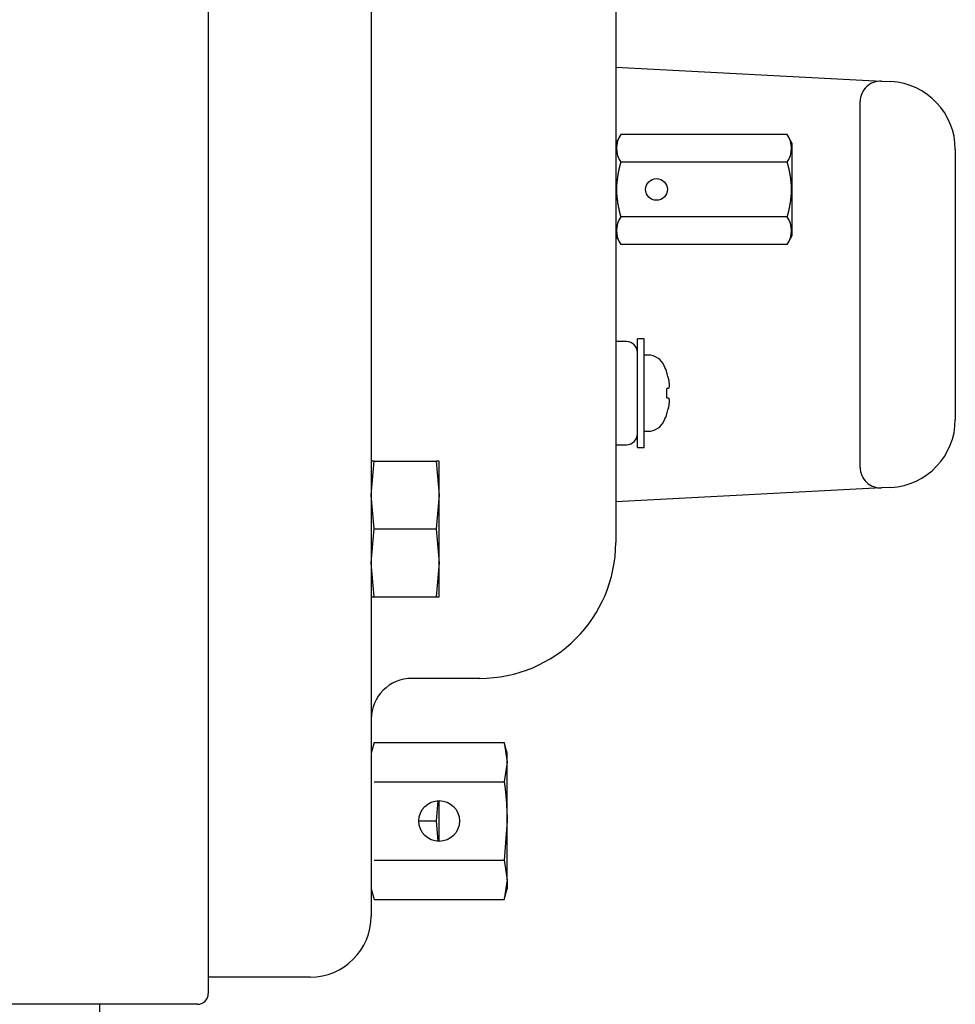
# Model space of a CAD drawing. Extents: x -869 to 1437, y 574 to 2149.
# Drawn here: x 1368 to 1437, y 1032 to 1105 of the extents above; entities that cross this region are included whole.
import ezdxf

# ---------------------------------------------------------------- set-up
doc = ezdxf.new("R2010")
doc.units = 0
doc.header["$LTSCALE"] = 0.2
doc.layers.get('0').update_dxf_attribs({"linetype": 'CONTINUOUS'})

msp = doc.modelspace()

# ---------------------------------------------------------------- linework, layer by layer
for p, q in [((1381.85608, 1181.63284), (1381.85608, 1033.23284)), ((1393.85608, 1160.43284), (1393.85608, 1054.43284)), ((1411.85608, 1138.43284), (1411.85608, 1076.43284)), ((1411.85608, 1101.43284), (1431.43458, 1100.40678)), ((1431.43458, 1100.40678), (1432.11776, 1100.37097)), ((1429.85608, 1095.41363), (1429.85608, 1098.90883)), ((1412.23057, 1096.4743), (1411.85608, 1095.82565)), ((1424.48158, 1096.4743), (1412.23057, 1096.4743)), ((1424.85608, 1095.82565), (1424.48158, 1096.4743)), ((1424.85608, 1089.04004), (1424.85608, 1095.82565)), ((1429.85608, 1075.45206), (1429.85608, 1095.41363)), ((1436.85608, 1095.37783), (1436.85608, 1075.48786)), ((1424.48158, 1094.45357), (1412.23057, 1094.45357)), ((1424.48158, 1090.41212), (1412.23057, 1090.41212)), ((1411.85608, 1089.04004), (1412.23057, 1088.39139)), ((1424.48158, 1088.39139), (1424.85608, 1089.04004)), ((1424.48158, 1088.39139), (1412.23057, 1088.39139)), ((1412.65608, 1081.23284), (1411.85608, 1081.23284)), ((1413.45608, 1073.43284), (1413.45608, 1081.43284)), ((1413.95608, 1081.43284), (1413.45608, 1081.43284)), ((1413.95608, 1073.43284), (1413.95608, 1081.43284)), ((1414.23388, 1080.23284), (1413.95608, 1080.23284)), ((1415.61291, 1078.93284), (1415.62577, 1078.93284)), ((1415.71106, 1077.78284), (1415.61291, 1077.78284)), ((1415.61291, 1077.08284), (1415.71106, 1077.08284)), ((1411.85608, 1076.43284), (1411.85608, 1066.43284)), ((1415.61291, 1075.93284), (1415.62577, 1075.93284)), ((1429.85608, 1071.95685), (1429.85608, 1075.45206)), ((1413.95608, 1074.63284), (1414.23388, 1074.63284)), ((1411.85608, 1073.63284), (1412.65608, 1073.63284)), ((1413.45608, 1073.43284), (1413.95608, 1073.43284)), ((1394.06334, 1072.43284), (1393.85608, 1072.43284)), ((1393.85608, 1069.93284), (1394.06334, 1072.43284)), ((1394.06334, 1072.43284), (1398.64882, 1072.43284)), ((1398.64882, 1072.43284), (1398.85608, 1069.93284)), ((1398.85608, 1072.43284), (1398.64882, 1072.43284)), ((1398.85608, 1069.93284), (1398.85608, 1072.43284)), ((1431.43458, 1070.45891), (1411.85608, 1069.43284)), ((1432.11776, 1070.49471), (1431.43458, 1070.45891)), ((1394.06334, 1067.43284), (1393.85608, 1069.93284)), ((1398.85608, 1069.93284), (1398.64882, 1067.43284)), ((1398.85608, 1064.93284), (1398.85608, 1069.93284)), ((1393.85608, 1064.93284), (1394.06334, 1067.43284)), ((1394.06334, 1067.43284), (1398.64882, 1067.43284)), ((1398.64882, 1067.43284), (1398.85608, 1064.93284)), ((1394.06334, 1062.43284), (1393.85608, 1064.93284)), ((1398.85608, 1064.93284), (1398.64882, 1062.43284)), ((1398.85608, 1062.43284), (1398.85608, 1064.93284)), ((1393.85608, 1062.43284), (1394.06334, 1062.43284)), ((1394.06334, 1062.43284), (1398.64882, 1062.43284)), ((1398.64882, 1062.43284), (1398.85608, 1062.43284)), ((1401.85608, 1056.43284), (1396.85608, 1056.43284)), ((1393.85608, 1054.43284), (1393.85608, 1038.93284)), ((1394.06334, 1051.70635), (1393.85608, 1050.93284)), ((1394.06334, 1051.70635), (1403.64882, 1051.70635)), ((1403.85608, 1050.93284), (1403.64882, 1051.70635)), ((1403.64882, 1051.70635), (1403.85608, 1050.26297)), ((1403.85608, 1050.26297), (1403.85608, 1050.93284)), ((1403.85608, 1050.26297), (1403.64882, 1048.8196)), ((1403.85608, 1045.93284), (1403.85608, 1050.26297)), ((1394.06334, 1048.8196), (1403.64882, 1048.8196)), ((1398.77124, 1047.40952), (1398.64882, 1045.93284)), ((1398.85608, 1044.43284), (1398.85608, 1047.43284)), ((1397.35608, 1045.93284), (1398.64882, 1045.93284)), ((1398.64882, 1045.93284), (1398.77209, 1044.44593)), ((1403.85608, 1045.93284), (1403.64882, 1043.04609)), ((1403.85608, 1041.60272), (1403.85608, 1045.93284)), ((1394.06334, 1043.04609), (1403.64882, 1043.04609)), ((1403.64882, 1043.04609), (1403.85608, 1041.60272)), ((1403.85608, 1041.60272), (1403.64882, 1040.15934)), ((1403.85608, 1041.60272), (1403.85608, 1040.93284)), ((1393.85608, 1040.93284), (1394.06334, 1040.15934)), ((1403.64882, 1040.15934), (1403.85608, 1040.93284)), ((1394.06334, 1040.15934), (1403.64882, 1040.15934)), ((1389.35608, 1034.43284), (1381.85608, 1034.43284)), ((1381.05608, 1032.43284), (1307.65608, 1032.43284)), ((1373.85608, 1032.43284), (1373.85608, 1030.93284))]:
    msp.add_line(p, q)
for points in [[(1412.23552, 1094.45371, 0), (1412.22552, 1094.44071, 0), (1412.22552, 1094.42871, 0), (1412.21552, 1094.41671, 0), (1412.21552, 1094.40371, 0), (1412.21552, 1094.39171, 0), (1412.20552, 1094.37871, 0), (1412.20552, 1094.36671, 0), (1412.20552, 1094.35471, 0), (1412.19552, 1094.34171, 0), (1412.19552, 1094.32971, 0), (1412.19552, 1094.31671, 0), (1412.18552, 1094.30471, 0), (1412.18552, 1094.29171, 0), (1412.18552, 1094.27971, 0), (1412.17552, 1094.26671, 0), (1412.17552, 1094.25471, 0), (1412.17552, 1094.24171, 0), (1412.16552, 1094.22971, 0), (1412.16552, 1094.21671, 0), (1412.16552, 1094.20471, 0), (1412.15552, 1094.19171, 0), (1412.15552, 1094.17971, 0), (1412.15552, 1094.16671, 0), (1412.14552, 1094.15471, 0), (1412.14552, 1094.14171, 0), (1412.14552, 1094.12971, 0), (1412.13552, 1094.11671, 0), (1412.13552, 1094.10471, 0), (1412.13552, 1094.09171, 0), (1412.12552, 1094.07971, 0), (1412.12552, 1094.06671, 0), (1412.12552, 1094.05371, 0), (1412.12552, 1094.04171, 0), (1412.11552, 1094.02871, 0), (1412.11552, 1094.01671, 0), (1412.11552, 1094.00371, 0), (1412.10552, 1093.99171, 0), (1412.10552, 1093.97871, 0), (1412.10552, 1093.96571, 0), (1412.09552, 1093.95371, 0), (1412.09552, 1093.94071, 0), (1412.09552, 1093.92871, 0), (1412.09552, 1093.91571, 0), (1412.08552, 1093.90271, 0), (1412.08552, 1093.89071, 0), (1412.08552, 1093.87771, 0), (1412.08552, 1093.86571, 0), (1412.07552, 1093.85271, 0), (1412.07552, 1093.83971, 0), (1412.07552, 1093.82771, 0), (1412.06552, 1093.81471, 0), (1412.06552, 1093.80171, 0), (1412.06552, 1093.78971, 0), (1412.06552, 1093.77671, 0), (1412.05552, 1093.76471, 0), (1412.05552, 1093.75171, 0), (1412.05552, 1093.73871, 0), (1412.05552, 1093.72671, 0), (1412.04552, 1093.71371, 0), (1412.04552, 1093.70071, 0), (1412.04552, 1093.68871, 0), (1412.04552, 1093.67571, 0), (1412.03552, 1093.66271, 0), (1412.03552, 1093.65071, 0), (1412.03552, 1093.63771, 0), (1412.03552, 1093.62471, 0), (1412.02552, 1093.61271, 0), (1412.02552, 1093.59971, 0), (1412.02552, 1093.58671, 0), (1412.02552, 1093.57471, 0), (1412.01552, 1093.56171, 0), (1412.01552, 1093.54871, 0), (1412.01552, 1093.53671, 0), (1412.01552, 1093.52371, 0), (1412.01552, 1093.51071, 0), (1412.00552, 1093.49871, 0), (1412.00552, 1093.48571, 0), (1412.00552, 1093.47271, 0), (1412.00552, 1093.45971, 0), (1412.00552, 1093.44771, 0), (1411.99552, 1093.43471, 0), (1411.99552, 1093.42171, 0), (1411.99552, 1093.40971, 0), (1411.99552, 1093.39671, 0), (1411.99552, 1093.38371, 0), (1411.98552, 1093.37171, 0), (1411.98552, 1093.35871, 0), (1411.98552, 1093.34571, 0), (1411.98552, 1093.33371, 0), (1411.98552, 1093.32071, 0), (1411.97552, 1093.30771, 0), (1411.97552, 1093.29471, 0), (1411.97552, 1093.28271, 0), (1411.97552, 1093.26971, 0), (1411.97552, 1093.25671, 0), (1411.97552, 1093.24471, 0), (1411.96552, 1093.23171, 0), (1411.96552, 1093.21871, 0), (1411.96552, 1093.20571, 0), (1411.96552, 1093.19371, 0), (1411.96552, 1093.18071, 0), (1411.96552, 1093.16771, 0), (1411.96552, 1093.15571, 0), (1411.95552, 1093.14271, 0), (1411.95552, 1093.12971, 0), (1411.95552, 1093.11671, 0), (1411.95552, 1093.10471, 0), (1411.95552, 1093.09171, 0), (1411.95552, 1093.07871, 0), (1411.95552, 1093.06571, 0), (1411.94552, 1093.05371, 0), (1411.94552, 1093.04071, 0), (1411.94552, 1093.02771, 0), (1411.94552, 1093.01471, 0), (1411.94552, 1093.00271, 0), (1411.94552, 1092.98971, 0), (1411.94552, 1092.97671, 0), (1411.94552, 1092.96371, 0), (1411.93552, 1092.95071, 0), (1411.93552, 1092.93871, 0), (1411.93552, 1092.92571, 0), (1411.93552, 1092.91271, 0), (1411.93552, 1092.89971, 0), (1411.93552, 1092.88771, 0), (1411.93552, 1092.87471, 0), (1411.93552, 1092.86171, 0), (1411.93552, 1092.84871, 0), (1411.93552, 1092.83571, 0), (1411.93552, 1092.82371, 0), (1411.92552, 1092.81071, 0), (1411.92552, 1092.79771, 0), (1411.92552, 1092.78471, 0), (1411.92552, 1092.77171, 0), (1411.92552, 1092.75971, 0), (1411.92552, 1092.74671, 0), (1411.92552, 1092.73371, 0), (1411.92552, 1092.72071, 0), (1411.92552, 1092.70771, 0), (1411.92552, 1092.69571, 0), (1411.92552, 1092.68271, 0), (1411.92552, 1092.66971, 0), (1411.92552, 1092.65671, 0), (1411.92552, 1092.64371, 0), (1411.92552, 1092.63071, 0), (1411.92552, 1092.61871, 0), (1411.91552, 1092.60571, 0), (1411.91552, 1092.59271, 0), (1411.91552, 1092.57971, 0), (1411.91552, 1092.56671, 0), (1411.91552, 1092.55371, 0), (1411.91552, 1092.54171, 0), (1411.91552, 1092.52871, 0), (1411.91552, 1092.51571, 0), (1411.91552, 1092.50271, 0), (1411.91552, 1092.48971, 0), (1411.91552, 1092.47671, 0), (1411.91552, 1092.46371, 0), (1411.91552, 1092.45171, 0), (1411.91552, 1092.43871, 0), (1411.91552, 1092.42571, 0), (1411.91552, 1092.41271, 0), (1411.91552, 1092.39971, 0), (1411.91552, 1092.38671, 0), (1411.91552, 1092.37371, 0), (1411.91552, 1092.36171, 0), (1411.91552, 1092.34871, 0), (1411.91552, 1092.33571, 0), (1411.91552, 1092.32271, 0), (1411.91552, 1092.30971, 0), (1411.91552, 1092.29671, 0), (1411.91552, 1092.28371, 0), (1411.91552, 1092.27071, 0), (1411.92552, 1092.25771, 0), (1411.92552, 1092.24471, 0), (1411.92552, 1092.23271, 0), (1411.92552, 1092.21971, 0), (1411.92552, 1092.20671, 0), (1411.92552, 1092.19371, 0), (1411.92552, 1092.18071, 0), (1411.92552, 1092.16771, 0), (1411.92552, 1092.15471, 0), (1411.92552, 1092.14171, 0), (1411.92552, 1092.12871, 0), (1411.92552, 1092.11571, 0), (1411.92552, 1092.10271, 0), (1411.92552, 1092.08971, 0), (1411.92552, 1092.07771, 0), (1411.92552, 1092.06471, 0), (1411.92552, 1092.05171, 0), (1411.93552, 1092.03871, 0), (1411.93552, 1092.02571, 0), (1411.93552, 1092.01271, 0), (1411.93552, 1091.99971, 0), (1411.93552, 1091.98671, 0), (1411.93552, 1091.97371, 0), (1411.93552, 1091.96071, 0), (1411.93552, 1091.94771, 0), (1411.93552, 1091.93471, 0), (1411.93552, 1091.92271, 0), (1411.94552, 1091.90971, 0), (1411.94552, 1091.89671, 0), (1411.94552, 1091.88371, 0), (1411.94552, 1091.87071, 0), (1411.94552, 1091.85771, 0), (1411.94552, 1091.84471, 0), (1411.94552, 1091.83171, 0), (1411.94552, 1091.81871, 0), (1411.94552, 1091.80671, 0), (1411.95552, 1091.79371, 0), (1411.95552, 1091.78071, 0), (1411.95552, 1091.76771, 0), (1411.95552, 1091.75471, 0), (1411.95552, 1091.74171, 0), (1411.95552, 1091.72871, 0), (1411.95552, 1091.71671, 0), (1411.96552, 1091.70371, 0), (1411.96552, 1091.69071, 0), (1411.96552, 1091.67771, 0), (1411.96552, 1091.66471, 0), (1411.96552, 1091.65171, 0), (1411.96552, 1091.63971, 0), (1411.97552, 1091.62671, 0), (1411.97552, 1091.61371, 0), (1411.97552, 1091.60071, 0), (1411.97552, 1091.58771, 0), (1411.97552, 1091.57571, 0), (1411.97552, 1091.56271, 0), (1411.98552, 1091.54971, 0), (1411.98552, 1091.53671, 0), (1411.98552, 1091.52471, 0), (1411.98552, 1091.51171, 0), (1411.98552, 1091.49871, 0), (1411.99552, 1091.48571, 0), (1411.99552, 1091.47371, 0), (1411.99552, 1091.46071, 0), (1411.99552, 1091.44771, 0), (1411.99552, 1091.43571, 0), (1411.99552, 1091.42271, 0), (1412.00552, 1091.40971, 0), (1412.00552, 1091.39671, 0), (1412.00552, 1091.38471, 0), (1412.00552, 1091.37171, 0), (1412.01552, 1091.35871, 0), (1412.01552, 1091.34671, 0), (1412.01552, 1091.33371, 0), (1412.01552, 1091.32171, 0), (1412.01552, 1091.30871, 0), (1412.02552, 1091.29571, 0), (1412.02552, 1091.28371, 0), (1412.02552, 1091.27071, 0), (1412.02552, 1091.25771, 0), (1412.03552, 1091.24571, 0), (1412.03552, 1091.23271, 0), (1412.03552, 1091.22071, 0), (1412.03552, 1091.20771, 0), (1412.04552, 1091.19471, 0), (1412.04552, 1091.18271, 0), (1412.04552, 1091.16971, 0), (1412.04552, 1091.15771, 0), (1412.04552, 1091.14471, 0), (1412.05552, 1091.13271, 0), (1412.05552, 1091.11971, 0), (1412.05552, 1091.10671, 0), (1412.06552, 1091.09471, 0), (1412.06552, 1091.08171, 0), (1412.06552, 1091.06971, 0), (1412.06552, 1091.05671, 0), (1412.07552, 1091.04471, 0), (1412.07552, 1091.03171, 0), (1412.07552, 1091.01971, 0), (1412.07552, 1091.00671, 0), (1412.08552, 1090.99471, 0), (1412.08552, 1090.98171, 0), (1412.08552, 1090.96971, 0), (1412.08552, 1090.95671, 0), (1412.09552, 1090.94471, 0), (1412.09552, 1090.93171, 0), (1412.09552, 1090.91971, 0), (1412.10552, 1090.90671, 0), (1412.10552, 1090.89471, 0), (1412.10552, 1090.88171, 0), (1412.10552, 1090.86971, 0), (1412.11552, 1090.85771, 0), (1412.11552, 1090.84471, 0), (1412.11552, 1090.83271, 0), (1412.12552, 1090.81971, 0), (1412.12552, 1090.80771, 0), (1412.12552, 1090.79471, 0), (1412.13552, 1090.78271, 0), (1412.13552, 1090.77071, 0), (1412.13552, 1090.75771, 0), (1412.14552, 1090.74571, 0), (1412.14552, 1090.73271, 0), (1412.14552, 1090.72071, 0), (1412.14552, 1090.70871, 0), (1412.15552, 1090.69571, 0), (1412.15552, 1090.68371, 0), (1412.15552, 1090.67071, 0), (1412.16552, 1090.65871, 0), (1412.16552, 1090.64671, 0), (1412.16552, 1090.63371, 0), (1412.17552, 1090.62171, 0), (1412.17552, 1090.60971, 0), (1412.17552, 1090.59671, 0), (1412.18552, 1090.58471, 0), (1412.18552, 1090.57271, 0), (1412.18552, 1090.55971, 0), (1412.19552, 1090.54771, 0), (1412.19552, 1090.53571, 0), (1412.19552, 1090.52271, 0), (1412.20552, 1090.51071, 0), (1412.20552, 1090.49871, 0), (1412.20552, 1090.48571, 0), (1412.21552, 1090.47371, 0), (1412.21552, 1090.46171, 0), (1412.21552, 1090.44871, 0), (1412.22552, 1090.43671, 0), (1412.22552, 1090.42471, 0), (1412.23552, 1090.41171, 0)], [(1424.48552, 1090.41171, 0), (1424.48552, 1090.42471, 0), (1424.48552, 1090.43671, 0), (1424.49552, 1090.44871, 0), (1424.49552, 1090.46171, 0), (1424.49552, 1090.47371, 0), (1424.50552, 1090.48571, 0), (1424.50552, 1090.49871, 0), (1424.50552, 1090.51071, 0), (1424.51552, 1090.52271, 0), (1424.51552, 1090.53571, 0), (1424.51552, 1090.54771, 0), (1424.52552, 1090.55971, 0), (1424.52552, 1090.57271, 0), (1424.52552, 1090.58471, 0), (1424.53552, 1090.59671, 0), (1424.53552, 1090.60971, 0), (1424.53552, 1090.62171, 0), (1424.54552, 1090.63371, 0), (1424.54552, 1090.64671, 0), (1424.54552, 1090.65871, 0), (1424.55552, 1090.67071, 0), (1424.55552, 1090.68371, 0), (1424.55552, 1090.69571, 0), (1424.56552, 1090.70871, 0), (1424.56552, 1090.72071, 0), (1424.56552, 1090.73271, 0), (1424.57552, 1090.74571, 0), (1424.57552, 1090.75771, 0), (1424.57552, 1090.77071, 0), (1424.58552, 1090.78271, 0), (1424.58552, 1090.79471, 0), (1424.58552, 1090.80771, 0), (1424.58552, 1090.81971, 0), (1424.59552, 1090.83271, 0), (1424.59552, 1090.84471, 0), (1424.59552, 1090.85771, 0), (1424.60552, 1090.86971, 0), (1424.60552, 1090.88171, 0), (1424.60552, 1090.89471, 0), (1424.61552, 1090.90671, 0), (1424.61552, 1090.91971, 0), (1424.61552, 1090.93171, 0), (1424.61552, 1090.94471, 0), (1424.62552, 1090.95671, 0), (1424.62552, 1090.96971, 0), (1424.62552, 1090.98171, 0), (1424.62552, 1090.99471, 0), (1424.63552, 1091.00671, 0), (1424.63552, 1091.01971, 0), (1424.63552, 1091.03171, 0), (1424.64552, 1091.04471, 0), (1424.64552, 1091.05671, 0), (1424.64552, 1091.06971, 0), (1424.64552, 1091.08171, 0), (1424.65552, 1091.09471, 0), (1424.65552, 1091.10671, 0), (1424.65552, 1091.11971, 0), (1424.65552, 1091.13271, 0), (1424.66552, 1091.14471, 0), (1424.66552, 1091.15771, 0), (1424.66552, 1091.16971, 0), (1424.66552, 1091.18271, 0), (1424.67552, 1091.19471, 0), (1424.67552, 1091.20771, 0), (1424.67552, 1091.22071, 0), (1424.67552, 1091.23271, 0), (1424.68552, 1091.24571, 0), (1424.68552, 1091.25771, 0), (1424.68552, 1091.27071, 0), (1424.68552, 1091.28371, 0), (1424.68552, 1091.29571, 0), (1424.69552, 1091.30871, 0), (1424.69552, 1091.32171, 0), (1424.69552, 1091.33371, 0), (1424.69552, 1091.34671, 0), (1424.70552, 1091.35871, 0), (1424.70552, 1091.37171, 0), (1424.70552, 1091.38471, 0), (1424.70552, 1091.39671, 0), (1424.70552, 1091.40971, 0), (1424.71552, 1091.42271, 0), (1424.71552, 1091.43571, 0), (1424.71552, 1091.44771, 0), (1424.71552, 1091.46071, 0), (1424.71552, 1091.47371, 0), (1424.72552, 1091.48571, 0), (1424.72552, 1091.49871, 0), (1424.72552, 1091.51171, 0), (1424.72552, 1091.52471, 0), (1424.72552, 1091.53671, 0), (1424.73552, 1091.54971, 0), (1424.73552, 1091.56271, 0), (1424.73552, 1091.57571, 0), (1424.73552, 1091.58771, 0), (1424.73552, 1091.60071, 0), (1424.73552, 1091.61371, 0), (1424.74552, 1091.62671, 0), (1424.74552, 1091.63971, 0), (1424.74552, 1091.65171, 0), (1424.74552, 1091.66471, 0), (1424.74552, 1091.67771, 0), (1424.74552, 1091.69071, 0), (1424.75552, 1091.70371, 0), (1424.75552, 1091.71671, 0), (1424.75552, 1091.72871, 0), (1424.75552, 1091.74171, 0), (1424.75552, 1091.75471, 0), (1424.75552, 1091.76771, 0), (1424.75552, 1091.78071, 0), (1424.76552, 1091.79371, 0), (1424.76552, 1091.80671, 0), (1424.76552, 1091.81871, 0), (1424.76552, 1091.83171, 0), (1424.76552, 1091.84471, 0), (1424.76552, 1091.85771, 0), (1424.76552, 1091.87071, 0), (1424.76552, 1091.88371, 0), (1424.76552, 1091.89671, 0), (1424.77552, 1091.90971, 0), (1424.77552, 1091.92271, 0), (1424.77552, 1091.93471, 0), (1424.77552, 1091.94771, 0), (1424.77552, 1091.96071, 0), (1424.77552, 1091.97371, 0), (1424.77552, 1091.98671, 0), (1424.77552, 1091.99971, 0), (1424.77552, 1092.01271, 0), (1424.77552, 1092.02571, 0), (1424.78552, 1092.03871, 0), (1424.78552, 1092.05171, 0), (1424.78552, 1092.06471, 0), (1424.78552, 1092.07771, 0), (1424.78552, 1092.08971, 0), (1424.78552, 1092.10271, 0), (1424.78552, 1092.11571, 0), (1424.78552, 1092.12871, 0), (1424.78552, 1092.14171, 0), (1424.78552, 1092.15471, 0), (1424.78552, 1092.16771, 0), (1424.78552, 1092.18071, 0), (1424.78552, 1092.19371, 0), (1424.78552, 1092.20671, 0), (1424.78552, 1092.21971, 0), (1424.79552, 1092.23271, 0), (1424.79552, 1092.24471, 0), (1424.79552, 1092.25771, 0), (1424.79552, 1092.27071, 0), (1424.79552, 1092.28371, 0), (1424.79552, 1092.29671, 0), (1424.79552, 1092.30971, 0), (1424.79552, 1092.32271, 0), (1424.79552, 1092.33571, 0), (1424.79552, 1092.34871, 0), (1424.79552, 1092.36171, 0), (1424.79552, 1092.37371, 0), (1424.79552, 1092.38671, 0), (1424.79552, 1092.39971, 0), (1424.79552, 1092.41271, 0), (1424.79552, 1092.42571, 0), (1424.79552, 1092.43871, 0), (1424.79552, 1092.45171, 0), (1424.79552, 1092.46371, 0), (1424.79552, 1092.47671, 0), (1424.79552, 1092.48971, 0), (1424.79552, 1092.50271, 0), (1424.79552, 1092.51571, 0), (1424.79552, 1092.52871, 0), (1424.79552, 1092.54171, 0), (1424.79552, 1092.55371, 0), (1424.79552, 1092.56671, 0), (1424.79552, 1092.57971, 0), (1424.79552, 1092.59271, 0), (1424.79552, 1092.60571, 0), (1424.79552, 1092.61871, 0), (1424.79552, 1092.63071, 0), (1424.78552, 1092.64371, 0), (1424.78552, 1092.65671, 0), (1424.78552, 1092.66971, 0), (1424.78552, 1092.68271, 0), (1424.78552, 1092.69571, 0), (1424.78552, 1092.70771, 0), (1424.78552, 1092.72071, 0), (1424.78552, 1092.73371, 0), (1424.78552, 1092.74671, 0), (1424.78552, 1092.75971, 0), (1424.78552, 1092.77171, 0), (1424.78552, 1092.78471, 0), (1424.78552, 1092.79771, 0), (1424.78552, 1092.81071, 0), (1424.78552, 1092.82371, 0), (1424.78552, 1092.83571, 0), (1424.77552, 1092.84871, 0), (1424.77552, 1092.86171, 0), (1424.77552, 1092.87471, 0), (1424.77552, 1092.88771, 0), (1424.77552, 1092.89971, 0), (1424.77552, 1092.91271, 0), (1424.77552, 1092.92571, 0), (1424.77552, 1092.93871, 0), (1424.77552, 1092.95071, 0), (1424.77552, 1092.96371, 0), (1424.76552, 1092.97671, 0), (1424.76552, 1092.98971, 0), (1424.76552, 1093.00271, 0), (1424.76552, 1093.01471, 0), (1424.76552, 1093.02771, 0), (1424.76552, 1093.04071, 0), (1424.76552, 1093.05371, 0), (1424.76552, 1093.06571, 0), (1424.75552, 1093.07871, 0), (1424.75552, 1093.09171, 0), (1424.75552, 1093.10471, 0), (1424.75552, 1093.11671, 0), (1424.75552, 1093.12971, 0), (1424.75552, 1093.14271, 0), (1424.75552, 1093.15571, 0), (1424.74552, 1093.16771, 0), (1424.74552, 1093.18071, 0), (1424.74552, 1093.19371, 0), (1424.74552, 1093.20571, 0), (1424.74552, 1093.21871, 0), (1424.74552, 1093.23171, 0), (1424.74552, 1093.24471, 0), (1424.73552, 1093.25671, 0), (1424.73552, 1093.26971, 0), (1424.73552, 1093.28271, 0), (1424.73552, 1093.29471, 0), (1424.73552, 1093.30771, 0), (1424.72552, 1093.32071, 0), (1424.72552, 1093.33371, 0), (1424.72552, 1093.34571, 0), (1424.72552, 1093.35871, 0), (1424.72552, 1093.37171, 0), (1424.72552, 1093.38371, 0), (1424.71552, 1093.39671, 0), (1424.71552, 1093.40971, 0), (1424.71552, 1093.42171, 0), (1424.71552, 1093.43471, 0), (1424.71552, 1093.44771, 0), (1424.70552, 1093.45971, 0), (1424.70552, 1093.47271, 0), (1424.70552, 1093.48571, 0), (1424.70552, 1093.49871, 0), (1424.69552, 1093.51071, 0), (1424.69552, 1093.52371, 0), (1424.69552, 1093.53671, 0), (1424.69552, 1093.54871, 0), (1424.69552, 1093.56171, 0), (1424.68552, 1093.57471, 0), (1424.68552, 1093.58671, 0), (1424.68552, 1093.59971, 0), (1424.68552, 1093.61271, 0), (1424.67552, 1093.62471, 0), (1424.67552, 1093.63771, 0), (1424.67552, 1093.65071, 0), (1424.67552, 1093.66271, 0), (1424.67552, 1093.67571, 0), (1424.66552, 1093.68871, 0), (1424.66552, 1093.70071, 0), (1424.66552, 1093.71371, 0), (1424.66552, 1093.72671, 0), (1424.65552, 1093.73871, 0), (1424.65552, 1093.75171, 0), (1424.65552, 1093.76471, 0), (1424.64552, 1093.77671, 0), (1424.64552, 1093.78971, 0), (1424.64552, 1093.80171, 0), (1424.64552, 1093.81471, 0), (1424.63552, 1093.82771, 0), (1424.63552, 1093.83971, 0), (1424.63552, 1093.85271, 0), (1424.63552, 1093.86571, 0), (1424.62552, 1093.87771, 0), (1424.62552, 1093.89071, 0), (1424.62552, 1093.90271, 0), (1424.61552, 1093.91571, 0), (1424.61552, 1093.92871, 0), (1424.61552, 1093.94071, 0), (1424.61552, 1093.95371, 0), (1424.60552, 1093.96571, 0), (1424.60552, 1093.97871, 0), (1424.60552, 1093.99171, 0), (1424.59552, 1094.00371, 0), (1424.59552, 1094.01671, 0), (1424.59552, 1094.02871, 0), (1424.59552, 1094.04171, 0), (1424.58552, 1094.05371, 0), (1424.58552, 1094.06671, 0), (1424.58552, 1094.07971, 0), (1424.57552, 1094.09171, 0), (1424.57552, 1094.10471, 0), (1424.57552, 1094.11671, 0), (1424.56552, 1094.12971, 0), (1424.56552, 1094.14171, 0), (1424.56552, 1094.15471, 0), (1424.55552, 1094.16671, 0), (1424.55552, 1094.17971, 0), (1424.55552, 1094.19171, 0), (1424.54552, 1094.20471, 0), (1424.54552, 1094.21671, 0), (1424.54552, 1094.22971, 0), (1424.53552, 1094.24171, 0), (1424.53552, 1094.25471, 0), (1424.53552, 1094.26671, 0), (1424.52552, 1094.27971, 0), (1424.52552, 1094.29171, 0), (1424.52552, 1094.30471, 0), (1424.51552, 1094.31671, 0), (1424.51552, 1094.32971, 0), (1424.51552, 1094.34171, 0), (1424.50552, 1094.35471, 0), (1424.50552, 1094.36671, 0), (1424.50552, 1094.37871, 0), (1424.49552, 1094.39171, 0), (1424.49552, 1094.40371, 0), (1424.49552, 1094.41671, 0), (1424.48552, 1094.42871, 0), (1424.48552, 1094.44071, 0), (1424.48552, 1094.45371, 0)], [(1415.71552, 1078.57571, 0), (1415.71552, 1078.57171, 0), (1415.71552, 1078.56771, 0), (1415.71552, 1078.56471, 0), (1415.71552, 1078.56071, 0), (1415.71552, 1078.55671, 0), (1415.71552, 1078.55271, 0), (1415.71552, 1078.54871, 0), (1415.71552, 1078.54471, 0), (1415.71552, 1078.54071, 0), (1415.71552, 1078.53771, 0), (1415.72552, 1078.53371, 0), (1415.72552, 1078.52971, 0), (1415.72552, 1078.52571, 0), (1415.72552, 1078.52171, 0), (1415.72552, 1078.51771, 0), (1415.72552, 1078.51371, 0), (1415.72552, 1078.51071, 0), (1415.72552, 1078.50671, 0), (1415.72552, 1078.50271, 0), (1415.72552, 1078.49871, 0), (1415.72552, 1078.49471, 0), (1415.72552, 1078.49071, 0), (1415.73552, 1078.48671, 0), (1415.73552, 1078.48371, 0), (1415.73552, 1078.47971, 0), (1415.73552, 1078.47571, 0), (1415.73552, 1078.47171, 0), (1415.73552, 1078.46771, 0), (1415.73552, 1078.46371, 0), (1415.73552, 1078.46071, 0), (1415.73552, 1078.45671, 0), (1415.73552, 1078.45271, 0), (1415.73552, 1078.44871, 0), (1415.73552, 1078.44471, 0), (1415.73552, 1078.44171, 0), (1415.74552, 1078.43771, 0), (1415.74552, 1078.43371, 0), (1415.74552, 1078.42971, 0), (1415.74552, 1078.42571, 0), (1415.74552, 1078.42171, 0), (1415.74552, 1078.41871, 0), (1415.74552, 1078.41471, 0), (1415.74552, 1078.41071, 0), (1415.74552, 1078.40671, 0), (1415.74552, 1078.40371, 0), (1415.74552, 1078.39971, 0), (1415.74552, 1078.39571, 0), (1415.74552, 1078.39171, 0), (1415.74552, 1078.38771, 0), (1415.74552, 1078.38471, 0), (1415.75552, 1078.38071, 0), (1415.75552, 1078.37671, 0), (1415.75552, 1078.37271, 0), (1415.75552, 1078.36971, 0), (1415.75552, 1078.36571, 0), (1415.75552, 1078.36171, 0), (1415.75552, 1078.35771, 0), (1415.75552, 1078.35471, 0), (1415.75552, 1078.35071, 0), (1415.75552, 1078.34671, 0), (1415.75552, 1078.34371, 0), (1415.75552, 1078.33971, 0), (1415.75552, 1078.33571, 0), (1415.75552, 1078.33171, 0), (1415.75552, 1078.32871, 0), (1415.75552, 1078.32471, 0), (1415.76552, 1078.32071, 0), (1415.76552, 1078.31771, 0), (1415.76552, 1078.31371, 0), (1415.76552, 1078.30971, 0), (1415.76552, 1078.30671, 0), (1415.76552, 1078.30271, 0), (1415.76552, 1078.29871, 0), (1415.76552, 1078.29571, 0), (1415.76552, 1078.29171, 0), (1415.76552, 1078.28771, 0), (1415.76552, 1078.28471, 0), (1415.76552, 1078.28071, 0), (1415.76552, 1078.27671, 0), (1415.76552, 1078.27371, 0), (1415.76552, 1078.26971, 0), (1415.76552, 1078.26671, 0), (1415.76552, 1078.26271, 0), (1415.76552, 1078.25871, 0), (1415.76552, 1078.25571, 0), (1415.77552, 1078.25171, 0), (1415.77552, 1078.24871, 0), (1415.77552, 1078.24471, 0), (1415.77552, 1078.24171, 0), (1415.77552, 1078.23771, 0), (1415.77552, 1078.23371, 0), (1415.77552, 1078.23071, 0), (1415.77552, 1078.22671, 0), (1415.77552, 1078.22371, 0), (1415.77552, 1078.21971, 0), (1415.77552, 1078.21671, 0), (1415.77552, 1078.21271, 0), (1415.77552, 1078.20971, 0), (1415.77552, 1078.20571, 0), (1415.77552, 1078.20271, 0), (1415.77552, 1078.19971, 0), (1415.77552, 1078.19571, 0), (1415.77552, 1078.19271, 0), (1415.77552, 1078.18871, 0), (1415.77552, 1078.18571, 0), (1415.77552, 1078.18171, 0), (1415.77552, 1078.17871, 0), (1415.77552, 1078.17571, 0), (1415.77552, 1078.17171, 0), (1415.77552, 1078.16871, 0), (1415.77552, 1078.16471, 0), (1415.78552, 1078.16171, 0), (1415.78552, 1078.15871, 0), (1415.78552, 1078.15471, 0), (1415.78552, 1078.15171, 0), (1415.78552, 1078.14871, 0), (1415.78552, 1078.14471, 0), (1415.78552, 1078.14171, 0), (1415.78552, 1078.13871, 0), (1415.78552, 1078.13571, 0), (1415.78552, 1078.13171, 0), (1415.78552, 1078.12871, 0), (1415.78552, 1078.12571, 0), (1415.78552, 1078.12271, 0), (1415.78552, 1078.11871, 0), (1415.78552, 1078.11571, 0), (1415.78552, 1078.11271, 0), (1415.78552, 1078.10971, 0), (1415.78552, 1078.10671, 0), (1415.78552, 1078.10271, 0), (1415.78552, 1078.09971, 0), (1415.78552, 1078.09671, 0), (1415.78552, 1078.09371, 0), (1415.78552, 1078.09071, 0), (1415.78552, 1078.08771, 0), (1415.78552, 1078.08471, 0), (1415.78552, 1078.08171, 0), (1415.78552, 1078.07871, 0), (1415.78552, 1078.07471, 0), (1415.78552, 1078.07171, 0), (1415.78552, 1078.06871, 0), (1415.78552, 1078.06571, 0), (1415.78552, 1078.06271, 0), (1415.78552, 1078.05971, 0), (1415.78552, 1078.05671, 0), (1415.78552, 1078.05371, 0), (1415.78552, 1078.05071, 0), (1415.78552, 1078.04871, 0), (1415.78552, 1078.04571, 0), (1415.78552, 1078.04271, 0), (1415.78552, 1078.03971, 0), (1415.78552, 1078.03671, 0), (1415.78552, 1078.03371, 0), (1415.78552, 1078.03071, 0), (1415.78552, 1078.02771, 0), (1415.78552, 1078.02471, 0), (1415.78552, 1078.02271, 0), (1415.78552, 1078.01971, 0), (1415.78552, 1078.01671, 0), (1415.78552, 1078.01371, 0), (1415.78552, 1078.01171, 0), (1415.78552, 1078.00871, 0), (1415.78552, 1078.00571, 0), (1415.78552, 1078.00271, 0), (1415.78552, 1078.00071, 0), (1415.78552, 1077.99771, 0), (1415.78552, 1077.99471, 0), (1415.78552, 1077.99271, 0), (1415.78552, 1077.98971, 0), (1415.78552, 1077.98671, 0), (1415.78552, 1077.98471, 0), (1415.78552, 1077.98171, 0), (1415.78552, 1077.97871, 0), (1415.78552, 1077.97671, 0), (1415.78552, 1077.97371, 0), (1415.78552, 1077.97171, 0), (1415.78552, 1077.96871, 0), (1415.78552, 1077.96671, 0), (1415.78552, 1077.96371, 0), (1415.78552, 1077.96171, 0), (1415.78552, 1077.95871, 0), (1415.78552, 1077.95671, 0), (1415.78552, 1077.95371, 0), (1415.78552, 1077.95171, 0), (1415.78552, 1077.94871, 0), (1415.78552, 1077.94671, 0), (1415.78552, 1077.94471, 0), (1415.78552, 1077.94171, 0), (1415.78552, 1077.93971, 0), (1415.78552, 1077.93771, 0), (1415.78552, 1077.93471, 0), (1415.78552, 1077.93271, 0), (1415.78552, 1077.93071, 0), (1415.78552, 1077.92771, 0), (1415.78552, 1077.92571, 0), (1415.78552, 1077.92371, 0), (1415.78552, 1077.92171, 0), (1415.78552, 1077.91871, 0), (1415.78552, 1077.91671, 0), (1415.78552, 1077.91471, 0), (1415.78552, 1077.91271, 0), (1415.78552, 1077.91071, 0), (1415.78552, 1077.90871, 0), (1415.78552, 1077.90571, 0), (1415.78552, 1077.90371, 0), (1415.78552, 1077.90171, 0), (1415.78552, 1077.89971, 0), (1415.77552, 1077.89771, 0), (1415.77552, 1077.89571, 0), (1415.77552, 1077.89371, 0), (1415.77552, 1077.89171, 0), (1415.77552, 1077.88971, 0), (1415.77552, 1077.88771, 0), (1415.77552, 1077.88571, 0), (1415.77552, 1077.88371, 0), (1415.77552, 1077.88171, 0), (1415.77552, 1077.87971, 0), (1415.77552, 1077.87871, 0), (1415.77552, 1077.87671, 0), (1415.77552, 1077.87471, 0), (1415.77552, 1077.87271, 0), (1415.77552, 1077.87071, 0), (1415.77552, 1077.86871, 0), (1415.77552, 1077.86771, 0), (1415.77552, 1077.86571, 0), (1415.77552, 1077.86371, 0), (1415.77552, 1077.86171, 0), (1415.77552, 1077.86071, 0), (1415.77552, 1077.85871, 0), (1415.77552, 1077.85671, 0), (1415.77552, 1077.85571, 0), (1415.77552, 1077.85371, 0), (1415.77552, 1077.85271, 0), (1415.76552, 1077.85071, 0), (1415.76552, 1077.84871, 0), (1415.76552, 1077.84771, 0), (1415.76552, 1077.84571, 0), (1415.76552, 1077.84471, 0), (1415.76552, 1077.84271, 0), (1415.76552, 1077.84171, 0), (1415.76552, 1077.83971, 0), (1415.76552, 1077.83871, 0), (1415.76552, 1077.83671, 0), (1415.76552, 1077.83571, 0), (1415.76552, 1077.83471, 0), (1415.76552, 1077.83271, 0), (1415.76552, 1077.83171, 0), (1415.76552, 1077.83071, 0), (1415.76552, 1077.82871, 0), (1415.76552, 1077.82771, 0), (1415.76552, 1077.82671, 0), (1415.76552, 1077.82471, 0), (1415.75552, 1077.82371, 0), (1415.75552, 1077.82271, 0), (1415.75552, 1077.82171, 0), (1415.75552, 1077.82071, 0), (1415.75552, 1077.81871, 0), (1415.75552, 1077.81771, 0), (1415.75552, 1077.81671, 0), (1415.75552, 1077.81571, 0), (1415.75552, 1077.81471, 0), (1415.75552, 1077.81371, 0), (1415.75552, 1077.81271, 0), (1415.75552, 1077.81171, 0), (1415.75552, 1077.81071, 0), (1415.75552, 1077.80971, 0), (1415.75552, 1077.80871, 0), (1415.75552, 1077.80771, 0), (1415.75552, 1077.80671, 0), (1415.74552, 1077.80571, 0), (1415.74552, 1077.80471, 0), (1415.74552, 1077.80371, 0), (1415.74552, 1077.80271, 0), (1415.74552, 1077.80171, 0), (1415.74552, 1077.80071, 0), (1415.74552, 1077.80071, 0), (1415.74552, 1077.79971, 0), (1415.74552, 1077.79871, 0), (1415.74552, 1077.79771, 0), (1415.74552, 1077.79771, 0), (1415.74552, 1077.79671, 0), (1415.74552, 1077.79571, 0), (1415.74552, 1077.79471, 0), (1415.73552, 1077.79471, 0), (1415.73552, 1077.79371, 0), (1415.73552, 1077.79271, 0), (1415.73552, 1077.79271, 0), (1415.73552, 1077.79171, 0), (1415.73552, 1077.79171, 0), (1415.73552, 1077.79071, 0), (1415.73552, 1077.79071, 0), (1415.73552, 1077.78971, 0), (1415.73552, 1077.78971, 0), (1415.73552, 1077.78871, 0), (1415.73552, 1077.78871, 0), (1415.73552, 1077.78771, 0), (1415.72552, 1077.78771, 0), (1415.72552, 1077.78671, 0), (1415.72552, 1077.78671, 0), (1415.72552, 1077.78671, 0), (1415.72552, 1077.78571, 0), (1415.72552, 1077.78571, 0), (1415.72552, 1077.78571, 0), (1415.72552, 1077.78471, 0), (1415.72552, 1077.78471, 0), (1415.72552, 1077.78471, 0), (1415.72552, 1077.78471, 0), (1415.72552, 1077.78371, 0), (1415.71552, 1077.78371, 0), (1415.71552, 1077.78371, 0), (1415.71552, 1077.78371, 0), (1415.71552, 1077.78371, 0), (1415.71552, 1077.78271, 0), (1415.71552, 1077.78271, 0), (1415.71552, 1077.78271, 0), (1415.71552, 1077.78271, 0), (1415.71552, 1077.78271, 0), (1415.71552, 1077.78271, 0), (1415.71552, 1077.78271, 0)], [(1415.71552, 1077.08271, 0), (1415.71552, 1077.08271, 0), (1415.71552, 1077.08271, 0), (1415.71552, 1077.08271, 0), (1415.71552, 1077.08271, 0), (1415.71552, 1077.08271, 0), (1415.71552, 1077.08271, 0), (1415.71552, 1077.08271, 0), (1415.71552, 1077.08271, 0), (1415.71552, 1077.08171, 0), (1415.71552, 1077.08171, 0), (1415.72552, 1077.08171, 0), (1415.72552, 1077.08171, 0), (1415.72552, 1077.08171, 0), (1415.72552, 1077.08071, 0), (1415.72552, 1077.08071, 0), (1415.72552, 1077.08071, 0), (1415.72552, 1077.07971, 0), (1415.72552, 1077.07971, 0), (1415.72552, 1077.07971, 0), (1415.72552, 1077.07871, 0), (1415.72552, 1077.07871, 0), (1415.72552, 1077.07871, 0), (1415.73552, 1077.07771, 0), (1415.73552, 1077.07771, 0), (1415.73552, 1077.07671, 0), (1415.73552, 1077.07671, 0), (1415.73552, 1077.07571, 0), (1415.73552, 1077.07571, 0), (1415.73552, 1077.07471, 0), (1415.73552, 1077.07471, 0), (1415.73552, 1077.07371, 0), (1415.73552, 1077.07271, 0), (1415.73552, 1077.07271, 0), (1415.73552, 1077.07171, 0), (1415.73552, 1077.07171, 0), (1415.74552, 1077.07071, 0), (1415.74552, 1077.06971, 0), (1415.74552, 1077.06971, 0), (1415.74552, 1077.06871, 0), (1415.74552, 1077.06771, 0), (1415.74552, 1077.06671, 0), (1415.74552, 1077.06671, 0), (1415.74552, 1077.06571, 0), (1415.74552, 1077.06471, 0), (1415.74552, 1077.06371, 0), (1415.74552, 1077.06271, 0), (1415.74552, 1077.06171, 0), (1415.74552, 1077.06071, 0), (1415.74552, 1077.06071, 0), (1415.74552, 1077.05971, 0), (1415.75552, 1077.05871, 0), (1415.75552, 1077.05771, 0), (1415.75552, 1077.05671, 0), (1415.75552, 1077.05571, 0), (1415.75552, 1077.05471, 0), (1415.75552, 1077.05371, 0), (1415.75552, 1077.05271, 0), (1415.75552, 1077.05171, 0), (1415.75552, 1077.04971, 0), (1415.75552, 1077.04871, 0), (1415.75552, 1077.04771, 0), (1415.75552, 1077.04671, 0), (1415.75552, 1077.04571, 0), (1415.75552, 1077.04471, 0), (1415.75552, 1077.04371, 0), (1415.75552, 1077.04171, 0), (1415.76552, 1077.04071, 0), (1415.76552, 1077.03971, 0), (1415.76552, 1077.03871, 0), (1415.76552, 1077.03671, 0), (1415.76552, 1077.03571, 0), (1415.76552, 1077.03471, 0), (1415.76552, 1077.03271, 0), (1415.76552, 1077.03171, 0), (1415.76552, 1077.02971, 0), (1415.76552, 1077.02871, 0), (1415.76552, 1077.02771, 0), (1415.76552, 1077.02571, 0), (1415.76552, 1077.02471, 0), (1415.76552, 1077.02271, 0), (1415.76552, 1077.02171, 0), (1415.76552, 1077.01971, 0), (1415.76552, 1077.01871, 0), (1415.76552, 1077.01671, 0), (1415.76552, 1077.01571, 0), (1415.77552, 1077.01371, 0), (1415.77552, 1077.01171, 0), (1415.77552, 1077.01071, 0), (1415.77552, 1077.00871, 0), (1415.77552, 1077.00671, 0), (1415.77552, 1077.00571, 0), (1415.77552, 1077.00371, 0), (1415.77552, 1077.00171, 0), (1415.77552, 1077.00071, 0), (1415.77552, 1076.99871, 0), (1415.77552, 1076.99671, 0), (1415.77552, 1076.99471, 0), (1415.77552, 1076.99271, 0), (1415.77552, 1076.99171, 0), (1415.77552, 1076.98971, 0), (1415.77552, 1076.98771, 0), (1415.77552, 1076.98571, 0), (1415.77552, 1076.98371, 0), (1415.77552, 1076.98171, 0), (1415.77552, 1076.97971, 0), (1415.77552, 1076.97771, 0), (1415.77552, 1076.97571, 0), (1415.77552, 1076.97371, 0), (1415.77552, 1076.97171, 0), (1415.77552, 1076.96971, 0), (1415.77552, 1076.96771, 0), (1415.78552, 1076.96571, 0), (1415.78552, 1076.96371, 0), (1415.78552, 1076.96171, 0), (1415.78552, 1076.95971, 0), (1415.78552, 1076.95771, 0), (1415.78552, 1076.95571, 0), (1415.78552, 1076.95371, 0), (1415.78552, 1076.95171, 0), (1415.78552, 1076.94871, 0), (1415.78552, 1076.94671, 0), (1415.78552, 1076.94471, 0), (1415.78552, 1076.94271, 0), (1415.78552, 1076.93971, 0), (1415.78552, 1076.93771, 0), (1415.78552, 1076.93571, 0), (1415.78552, 1076.93371, 0), (1415.78552, 1076.93071, 0), (1415.78552, 1076.92871, 0), (1415.78552, 1076.92671, 0), (1415.78552, 1076.92371, 0), (1415.78552, 1076.92171, 0), (1415.78552, 1076.91971, 0), (1415.78552, 1076.91671, 0), (1415.78552, 1076.91471, 0), (1415.78552, 1076.91171, 0), (1415.78552, 1076.90971, 0), (1415.78552, 1076.90671, 0), (1415.78552, 1076.90471, 0), (1415.78552, 1076.90171, 0), (1415.78552, 1076.89971, 0), (1415.78552, 1076.89671, 0), (1415.78552, 1076.89471, 0), (1415.78552, 1076.89171, 0), (1415.78552, 1076.88971, 0), (1415.78552, 1076.88671, 0), (1415.78552, 1076.88471, 0), (1415.78552, 1076.88171, 0), (1415.78552, 1076.87871, 0), (1415.78552, 1076.87671, 0), (1415.78552, 1076.87371, 0), (1415.78552, 1076.87071, 0), (1415.78552, 1076.86871, 0), (1415.78552, 1076.86571, 0), (1415.78552, 1076.86271, 0), (1415.78552, 1076.86071, 0), (1415.78552, 1076.85771, 0), (1415.78552, 1076.85471, 0), (1415.78552, 1076.85171, 0), (1415.78552, 1076.84971, 0), (1415.78552, 1076.84671, 0), (1415.78552, 1076.84371, 0), (1415.78552, 1076.84071, 0), (1415.78552, 1076.83771, 0), (1415.78552, 1076.83571, 0), (1415.78552, 1076.83271, 0), (1415.78552, 1076.82971, 0), (1415.78552, 1076.82671, 0), (1415.78552, 1076.82371, 0), (1415.78552, 1076.82071, 0), (1415.78552, 1076.81771, 0), (1415.78552, 1076.81471, 0), (1415.78552, 1076.81171, 0), (1415.78552, 1076.80871, 0), (1415.78552, 1076.80571, 0), (1415.78552, 1076.80271, 0), (1415.78552, 1076.79971, 0), (1415.78552, 1076.79671, 0), (1415.78552, 1076.79371, 0), (1415.78552, 1076.79071, 0), (1415.78552, 1076.78771, 0), (1415.78552, 1076.78471, 0), (1415.78552, 1076.78171, 0), (1415.78552, 1076.77871, 0), (1415.78552, 1076.77571, 0), (1415.78552, 1076.77271, 0), (1415.78552, 1076.76971, 0), (1415.78552, 1076.76571, 0), (1415.78552, 1076.76271, 0), (1415.78552, 1076.75971, 0), (1415.78552, 1076.75671, 0), (1415.78552, 1076.75371, 0), (1415.78552, 1076.75071, 0), (1415.78552, 1076.74671, 0), (1415.78552, 1076.74371, 0), (1415.78552, 1076.74071, 0), (1415.78552, 1076.73771, 0), (1415.78552, 1076.73371, 0), (1415.78552, 1076.73071, 0), (1415.78552, 1076.72771, 0), (1415.78552, 1076.72471, 0), (1415.78552, 1076.72071, 0), (1415.78552, 1076.71771, 0), (1415.78552, 1076.71471, 0), (1415.78552, 1076.71071, 0), (1415.78552, 1076.70771, 0), (1415.78552, 1076.70471, 0), (1415.77552, 1076.70071, 0), (1415.77552, 1076.69771, 0), (1415.77552, 1076.69371, 0), (1415.77552, 1076.69071, 0), (1415.77552, 1076.68771, 0), (1415.77552, 1076.68371, 0), (1415.77552, 1076.68071, 0), (1415.77552, 1076.67671, 0), (1415.77552, 1076.67371, 0), (1415.77552, 1076.67071, 0), (1415.77552, 1076.66671, 0), (1415.77552, 1076.66371, 0), (1415.77552, 1076.65971, 0), (1415.77552, 1076.65671, 0), (1415.77552, 1076.65271, 0), (1415.77552, 1076.64971, 0), (1415.77552, 1076.64571, 0), (1415.77552, 1076.64271, 0), (1415.77552, 1076.63871, 0), (1415.77552, 1076.63571, 0), (1415.77552, 1076.63171, 0), (1415.77552, 1076.62871, 0), (1415.77552, 1076.62471, 0), (1415.77552, 1076.62171, 0), (1415.77552, 1076.61771, 0), (1415.77552, 1076.61471, 0), (1415.76552, 1076.61071, 0), (1415.76552, 1076.60671, 0), (1415.76552, 1076.60371, 0), (1415.76552, 1076.59971, 0), (1415.76552, 1076.59671, 0), (1415.76552, 1076.59271, 0), (1415.76552, 1076.58871, 0), (1415.76552, 1076.58571, 0), (1415.76552, 1076.58171, 0), (1415.76552, 1076.57871, 0), (1415.76552, 1076.57471, 0), (1415.76552, 1076.57071, 0), (1415.76552, 1076.56771, 0), (1415.76552, 1076.56371, 0), (1415.76552, 1076.55971, 0), (1415.76552, 1076.55671, 0), (1415.76552, 1076.55271, 0), (1415.76552, 1076.54871, 0), (1415.76552, 1076.54571, 0), (1415.75552, 1076.54171, 0), (1415.75552, 1076.53771, 0), (1415.75552, 1076.53471, 0), (1415.75552, 1076.53071, 0), (1415.75552, 1076.52671, 0), (1415.75552, 1076.52271, 0), (1415.75552, 1076.51971, 0), (1415.75552, 1076.51571, 0), (1415.75552, 1076.51171, 0), (1415.75552, 1076.50771, 0), (1415.75552, 1076.50471, 0), (1415.75552, 1076.50071, 0), (1415.75552, 1076.49671, 0), (1415.75552, 1076.49271, 0), (1415.75552, 1076.48971, 0), (1415.75552, 1076.48571, 0), (1415.75552, 1076.48171, 0), (1415.74552, 1076.47771, 0), (1415.74552, 1076.47471, 0), (1415.74552, 1076.47071, 0), (1415.74552, 1076.46671, 0), (1415.74552, 1076.46271, 0), (1415.74552, 1076.45871, 0), (1415.74552, 1076.45571, 0), (1415.74552, 1076.45171, 0), (1415.74552, 1076.44771, 0), (1415.74552, 1076.44371, 0), (1415.74552, 1076.43971, 0), (1415.74552, 1076.43671, 0), (1415.74552, 1076.43271, 0), (1415.74552, 1076.42871, 0), (1415.73552, 1076.42471, 0), (1415.73552, 1076.42071, 0), (1415.73552, 1076.41671, 0), (1415.73552, 1076.41371, 0), (1415.73552, 1076.40971, 0), (1415.73552, 1076.40571, 0), (1415.73552, 1076.40171, 0), (1415.73552, 1076.39771, 0), (1415.73552, 1076.39371, 0), (1415.73552, 1076.39071, 0), (1415.73552, 1076.38671, 0), (1415.73552, 1076.38271, 0), (1415.73552, 1076.37871, 0), (1415.72552, 1076.37471, 0), (1415.72552, 1076.37071, 0), (1415.72552, 1076.36671, 0), (1415.72552, 1076.36371, 0), (1415.72552, 1076.35971, 0), (1415.72552, 1076.35571, 0), (1415.72552, 1076.35171, 0), (1415.72552, 1076.34771, 0), (1415.72552, 1076.34371, 0), (1415.72552, 1076.33971, 0), (1415.72552, 1076.33571, 0), (1415.72552, 1076.33271, 0), (1415.71552, 1076.32871, 0), (1415.71552, 1076.32471, 0), (1415.71552, 1076.32071, 0), (1415.71552, 1076.31671, 0), (1415.71552, 1076.31271, 0), (1415.71552, 1076.30871, 0), (1415.71552, 1076.30571, 0), (1415.71552, 1076.30171, 0), (1415.71552, 1076.29771, 0), (1415.71552, 1076.29371, 0), (1415.71552, 1076.28971, 0)], [(1403.64552, 1048.81971, 0), (1403.65552, 1048.80471, 0), (1403.65552, 1048.78971, 0), (1403.65552, 1048.77471, 0), (1403.65552, 1048.75971, 0), (1403.65552, 1048.74471, 0), (1403.66552, 1048.72871, 0), (1403.66552, 1048.71371, 0), (1403.66552, 1048.69871, 0), (1403.66552, 1048.68371, 0), (1403.66552, 1048.66871, 0), (1403.67552, 1048.65371, 0), (1403.67552, 1048.63871, 0), (1403.67552, 1048.62371, 0), (1403.67552, 1048.60871, 0), (1403.67552, 1048.59371, 0), (1403.67552, 1048.57871, 0), (1403.68552, 1048.56271, 0), (1403.68552, 1048.54771, 0), (1403.68552, 1048.53271, 0), (1403.68552, 1048.51771, 0), (1403.68552, 1048.50271, 0), (1403.69552, 1048.48771, 0), (1403.69552, 1048.47271, 0), (1403.69552, 1048.45771, 0), (1403.69552, 1048.44271, 0), (1403.69552, 1048.42771, 0), (1403.69552, 1048.41171, 0), (1403.70552, 1048.39671, 0), (1403.70552, 1048.38171, 0), (1403.70552, 1048.36671, 0), (1403.70552, 1048.35171, 0), (1403.70552, 1048.33671, 0), (1403.71552, 1048.32171, 0), (1403.71552, 1048.30671, 0), (1403.71552, 1048.29171, 0), (1403.71552, 1048.27571, 0), (1403.71552, 1048.26071, 0), (1403.71552, 1048.24571, 0), (1403.72552, 1048.23071, 0), (1403.72552, 1048.21571, 0), (1403.72552, 1048.20071, 0), (1403.72552, 1048.18571, 0), (1403.72552, 1048.17071, 0), (1403.72552, 1048.15471, 0), (1403.73552, 1048.13971, 0), (1403.73552, 1048.12471, 0), (1403.73552, 1048.10971, 0), (1403.73552, 1048.09471, 0), (1403.73552, 1048.07971, 0), (1403.73552, 1048.06471, 0), (1403.74552, 1048.04971, 0), (1403.74552, 1048.03371, 0), (1403.74552, 1048.01871, 0), (1403.74552, 1048.00371, 0), (1403.74552, 1047.98871, 0), (1403.74552, 1047.97371, 0), (1403.74552, 1047.95871, 0), (1403.75552, 1047.94371, 0), (1403.75552, 1047.92771, 0), (1403.75552, 1047.91271, 0), (1403.75552, 1047.89771, 0), (1403.75552, 1047.88271, 0), (1403.75552, 1047.86771, 0), (1403.76552, 1047.85271, 0), (1403.76552, 1047.83771, 0), (1403.76552, 1047.82271, 0), (1403.76552, 1047.80671, 0), (1403.76552, 1047.79171, 0), (1403.76552, 1047.77671, 0), (1403.76552, 1047.76171, 0), (1403.77552, 1047.74671, 0), (1403.77552, 1047.73171, 0), (1403.77552, 1047.71671, 0), (1403.77552, 1047.70071, 0), (1403.77552, 1047.68571, 0), (1403.77552, 1047.67071, 0), (1403.77552, 1047.65571, 0), (1403.77552, 1047.64071, 0), (1403.78552, 1047.62571, 0), (1403.78552, 1047.61071, 0), (1403.78552, 1047.59571, 0), (1403.78552, 1047.57971, 0), (1403.78552, 1047.56471, 0), (1403.78552, 1047.54971, 0), (1403.78552, 1047.53471, 0), (1403.78552, 1047.51971, 0), (1403.79552, 1047.50471, 0), (1403.79552, 1047.48971, 0), (1403.79552, 1047.47371, 0), (1403.79552, 1047.45871, 0), (1403.79552, 1047.44371, 0), (1403.79552, 1047.42871, 0), (1403.79552, 1047.41371, 0), (1403.79552, 1047.39871, 0), (1403.80552, 1047.38371, 0), (1403.80552, 1047.36871, 0), (1403.80552, 1047.35271, 0), (1403.80552, 1047.33771, 0), (1403.80552, 1047.32271, 0), (1403.80552, 1047.30771, 0), (1403.80552, 1047.29271, 0), (1403.80552, 1047.27771, 0), (1403.80552, 1047.26271, 0), (1403.81552, 1047.24771, 0), (1403.81552, 1047.23171, 0), (1403.81552, 1047.21671, 0), (1403.81552, 1047.20171, 0), (1403.81552, 1047.18671, 0), (1403.81552, 1047.17171, 0), (1403.81552, 1047.15671, 0), (1403.81552, 1047.14171, 0), (1403.81552, 1047.12671, 0), (1403.81552, 1047.11071, 0), (1403.81552, 1047.09571, 0), (1403.82552, 1047.08071, 0), (1403.82552, 1047.06571, 0), (1403.82552, 1047.05071, 0), (1403.82552, 1047.03571, 0), (1403.82552, 1047.02071, 0), (1403.82552, 1047.00571, 0), (1403.82552, 1046.99071, 0), (1403.82552, 1046.97471, 0), (1403.82552, 1046.95971, 0), (1403.82552, 1046.94471, 0), (1403.82552, 1046.92971, 0), (1403.82552, 1046.91471, 0), (1403.83552, 1046.89971, 0), (1403.83552, 1046.88471, 0), (1403.83552, 1046.86971, 0), (1403.83552, 1046.85371, 0), (1403.83552, 1046.83871, 0), (1403.83552, 1046.82371, 0), (1403.83552, 1046.80871, 0), (1403.83552, 1046.79371, 0), (1403.83552, 1046.77871, 0), (1403.83552, 1046.76371, 0), (1403.83552, 1046.74871, 0), (1403.83552, 1046.73371, 0), (1403.83552, 1046.71771, 0), (1403.83552, 1046.70271, 0), (1403.84552, 1046.68771, 0), (1403.84552, 1046.67271, 0), (1403.84552, 1046.65771, 0), (1403.84552, 1046.64271, 0), (1403.84552, 1046.62771, 0), (1403.84552, 1046.61271, 0), (1403.84552, 1046.59771, 0), (1403.84552, 1046.58171, 0), (1403.84552, 1046.56671, 0), (1403.84552, 1046.55171, 0), (1403.84552, 1046.53671, 0), (1403.84552, 1046.52171, 0), (1403.84552, 1046.50671, 0), (1403.84552, 1046.49171, 0), (1403.84552, 1046.47671, 0), (1403.84552, 1046.46171, 0), (1403.84552, 1046.44671, 0), (1403.84552, 1046.43071, 0), (1403.84552, 1046.41571, 0), (1403.84552, 1046.40071, 0), (1403.85552, 1046.38571, 0), (1403.85552, 1046.37071, 0), (1403.85552, 1046.35571, 0), (1403.85552, 1046.34071, 0), (1403.85552, 1046.32571, 0), (1403.85552, 1046.31071, 0), (1403.85552, 1046.29471, 0), (1403.85552, 1046.27971, 0), (1403.85552, 1046.26471, 0), (1403.85552, 1046.24971, 0), (1403.85552, 1046.23471, 0), (1403.85552, 1046.21971, 0), (1403.85552, 1046.20471, 0), (1403.85552, 1046.18971, 0), (1403.85552, 1046.17471, 0), (1403.85552, 1046.15971, 0), (1403.85552, 1046.14371, 0), (1403.85552, 1046.12871, 0), (1403.85552, 1046.11371, 0), (1403.85552, 1046.09871, 0), (1403.85552, 1046.08371, 0), (1403.85552, 1046.06871, 0), (1403.85552, 1046.05371, 0), (1403.85552, 1046.03871, 0), (1403.85552, 1046.02371, 0), (1403.85552, 1046.00871, 0), (1403.85552, 1045.99371, 0), (1403.85552, 1045.97771, 0), (1403.85552, 1045.96271, 0), (1403.85552, 1045.94771, 0), (1403.85552, 1045.93271, 0)]]:
    msp.add_polyline3d(points)
for centre, radius in [((1414.85608, 1092.43284), 0.8), ((1398.85608, 1045.93284), 1.5)]:
    msp.add_circle(centre, radius)
for centre, radius, start, end in [((1431.35608, 1098.90883), 1.5, 87, 180), ((1431.85608, 1095.37783), 5, 0, 87), ((1413.72747, 1095.46393), 1.80597, 145.9817797, 214.0182203), ((1422.98469, 1095.46393), 1.80597, 325.9817797, 34.0182203), ((1413.72747, 1089.40176), 1.80597, 145.9817797, 214.0182203), ((1422.98469, 1089.40176), 1.80597, 325.9817797, 34.0182203), ((1412.65608, 1080.43284), 0.8, 0, 90), ((1414.23388, 1078.92592), 1.30692, 23.8467089, 90), ((1410.85608, 1077.43284), 5, 17.4576031, 23.8467089), ((1410.85608, 1077.43284), 4.98773, 13.2490085, 17.5019172), ((1410.85608, 1077.43284), 4.7697, 355.7918569, 4.2081431), ((1410.85608, 1077.43284), 5, 336.1532911, 342.5423969), ((1410.85608, 1077.43284), 4.98773, 342.4980828, 346.7509915), ((1414.23388, 1075.93977), 1.30692, 270, 336.1532911), ((1431.85608, 1075.48786), 5, 273, 0), ((1412.65608, 1074.43284), 0.8, 270, 0), ((1431.35608, 1071.95685), 1.5, 180, 273), ((1401.85608, 1066.43284), 10, 270, 0), ((1396.85608, 1053.43284), 3, 90, 180), ((1389.35608, 1038.93284), 4.5, 270, 0), ((1381.05608, 1033.23284), 0.8, 270, 0)]:
    msp.add_arc(centre, radius, start, end)

doc.saveas('drawing.dxf')
